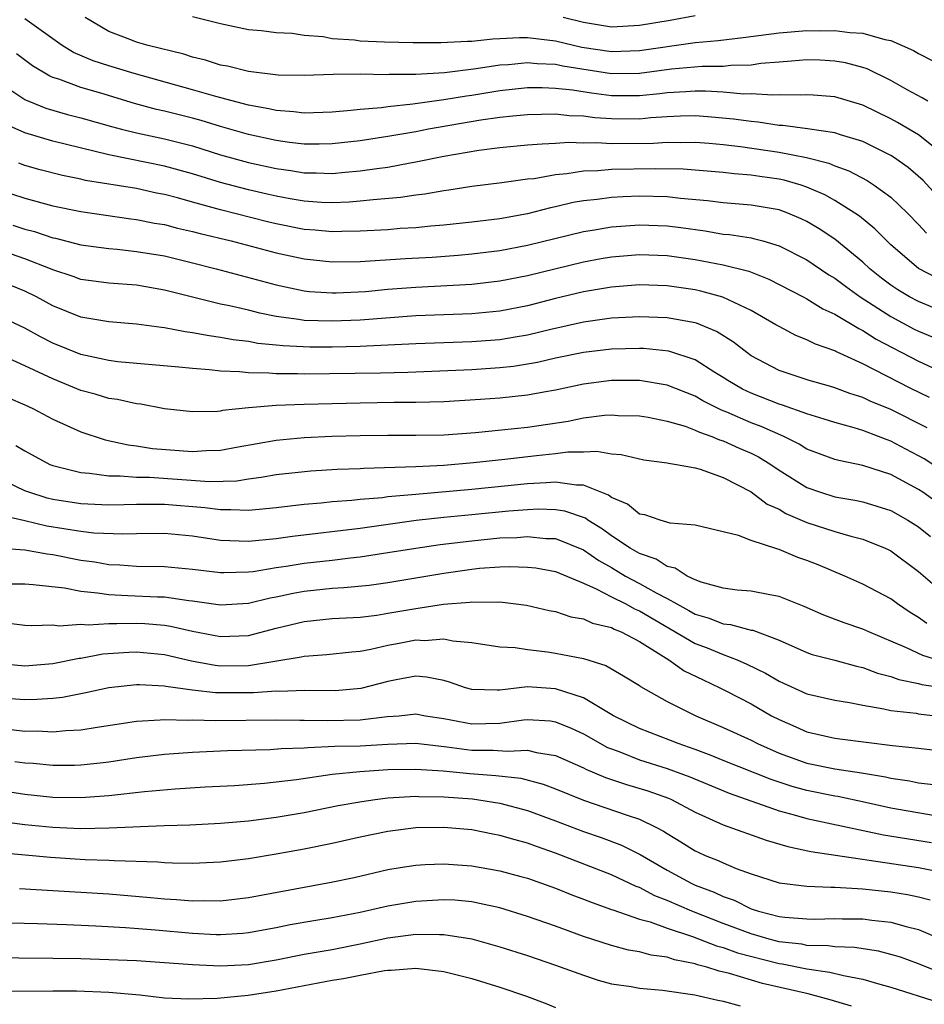
# Model space of a CAD drawing. Units: inches. Extents: x 2634000 to 2637000, y 1515000 to 1518000.
# Drawn here: x 2634117 to 2634181, y 1515268 to 1515339 of the extents above; entities that cross this region are included whole.
import ezdxf

# ---------------------------------------------------------------- set-up
doc = ezdxf.new("R2010")
doc.units = ezdxf.units.IN
doc.header["$MEASUREMENT"] = 0
doc.layers.add('LD26341515_2ft', color=83, linetype='Continuous')

msp = doc.modelspace()

# ---------------------------------------------------------------- linework, layer by layer
at = {"layer": 'LD26341515_2ft'}
for points, elevation in [([(2634182.992, 1515328.992), (2634181, 1515330.59), (2634179.493, 1515331.492), (2634179, 1515331.746), (2634177, 1515332.716), (2634175, 1515333.312), (2634173.448, 1515333.448), (2634173, 1515333.474), (2634172.56, 1515333.44), (2634171, 1515333.475), (2634170.562, 1515333.438), (2634169, 1515333.529), (2634168.482, 1515333.518), (2634167, 1515333.649), (2634165.735, 1515333.735), (2634165, 1515333.73), (2634164.328, 1515333.672), (2634163, 1515333.617), (2634162.456, 1515333.544), (2634161, 1515333.395), (2634159, 1515333.395), (2634157.574, 1515333.574), (2634156.203, 1515333.797), (2634155, 1515333.927), (2634154.032, 1515333.968), (2634153, 1515333.958), (2634151, 1515333.74), (2634149, 1515333.418), (2634148.626, 1515333.374), (2634147, 1515333.097), (2634144.788, 1515332.788), (2634143, 1515332.602), (2634142.534, 1515332.534), (2634141, 1515332.416), (2634140.335, 1515332.335), (2634139, 1515332.233), (2634137, 1515332.158), (2634136.257, 1515332.257), (2634135, 1515332.334), (2634134.463, 1515332.463), (2634133, 1515332.717), (2634130.667, 1515333.333), (2634129, 1515333.829), (2634124.828, 1515335), (2634123, 1515335.541), (2634121.894, 1515335.894), (2634120.486, 1515336.486), (2634119.674, 1515337), (2634117, 1515338.898)], 8638), ([(2634181.664, 1515333), (2634181.252, 1515333.252), (2634180.18, 1515333.821), (2634179, 1515334.482), (2634177.323, 1515335.323), (2634177, 1515335.43), (2634175.761, 1515335.76), (2634175, 1515335.883), (2634173.937, 1515335.938), (2634173, 1515335.962), (2634171.886, 1515335.886), (2634171, 1515335.799), (2634169.696, 1515335.696), (2634169, 1515335.593), (2634167.562, 1515335.562), (2634167, 1515335.503), (2634165.491, 1515335.491), (2634163.302, 1515335.301), (2634161, 1515334.991), (2634159, 1515334.965), (2634155.516, 1515335.516), (2634155, 1515335.632), (2634153.685, 1515335.685), (2634153, 1515335.764), (2634151.622, 1515335.622), (2634151, 1515335.588), (2634149.316, 1515335.316), (2634147.035, 1515335.035), (2634145, 1515334.917), (2634143.088, 1515334.911), (2634142.893, 1515334.893), (2634141, 1515334.933), (2634139.073, 1515334.927), (2634137, 1515334.851), (2634135.129, 1515334.872), (2634133, 1515335.124), (2634131.508, 1515335.508), (2634131, 1515335.595), (2634129.942, 1515335.942), (2634129, 1515336.164), (2634128.374, 1515336.374), (2634125.832, 1515337), (2634125, 1515337.243), (2634124.586, 1515337.414), (2634123, 1515338.01), (2634121.314, 1515339)], 8640), ([(2634129, 1515339.064), (2634131, 1515338.571), (2634133, 1515338.147), (2634133.935, 1515338.065), (2634135, 1515337.916), (2634136.129, 1515337.87), (2634137, 1515337.732), (2634138.349, 1515337.651), (2634139, 1515337.509), (2634140.601, 1515337.399), (2634141, 1515337.332), (2634142.745, 1515337.255), (2634144.792, 1515337.208), (2634145, 1515337.222), (2634146.783, 1515337.216), (2634148.691, 1515337.309), (2634149, 1515337.311), (2634150.519, 1515337.481), (2634151, 1515337.494), (2634152.423, 1515337.576), (2634153, 1515337.577), (2634155, 1515337.325), (2634156.877, 1515336.877), (2634159, 1515336.563), (2634161, 1515336.627), (2634165, 1515337.207), (2634166.646, 1515337.354), (2634168.442, 1515337.558), (2634171, 1515337.901), (2634173, 1515338.072), (2634173.949, 1515338.051), (2634175, 1515338.073), (2634176.079, 1515337.921), (2634177, 1515337.889), (2634178.577, 1515337.424), (2634179, 1515337.352), (2634179.819, 1515337), (2634180.627, 1515336.627), (2634181, 1515336.414), (2634183, 1515335.386)], 8642), ([(2634165, 1515339.116), (2634163.208, 1515338.792), (2634161, 1515338.417), (2634159, 1515338.321), (2634157, 1515338.634), (2634155.552, 1515339)], 8644), ([(2634183, 1515325.493), (2634181.328, 1515327.327), (2634180.259, 1515328.259), (2634179.206, 1515329), (2634179, 1515329.13), (2634177, 1515330.113), (2634175.407, 1515330.593), (2634175, 1515330.738), (2634173.03, 1515331.03), (2634171.268, 1515331.268), (2634171, 1515331.273), (2634169.514, 1515331.514), (2634169, 1515331.543), (2634167.732, 1515331.732), (2634165.893, 1515331.893), (2634165, 1515331.954), (2634163.936, 1515331.936), (2634163, 1515331.895), (2634161.815, 1515331.816), (2634161, 1515331.727), (2634159, 1515331.734), (2634157.81, 1515331.81), (2634157, 1515331.928), (2634155.962, 1515331.963), (2634155, 1515332.082), (2634153, 1515332.042), (2634151.946, 1515331.946), (2634151, 1515331.834), (2634149.639, 1515331.639), (2634145.902, 1515331), (2634145, 1515330.824), (2634143, 1515330.471), (2634141, 1515330.175), (2634139, 1515329.953), (2634138.069, 1515329.931), (2634137, 1515329.934), (2634135.942, 1515330.058), (2634135, 1515330.193), (2634133, 1515330.631), (2634131, 1515331.198), (2634129.622, 1515331.622), (2634129, 1515331.793), (2634127, 1515332.3), (2634126.422, 1515332.423), (2634124.849, 1515332.849), (2634122.427, 1515333.573), (2634121, 1515333.981), (2634119.426, 1515334.574), (2634119, 1515334.704), (2634118.79, 1515334.79), (2634117.547, 1515335.547), (2634116.404, 1515336.404)], 8636), ([(2634113.467, 1515335.467), (2634117, 1515333.131), (2634117.082, 1515333.082), (2634117.283, 1515333), (2634118.508, 1515332.508), (2634120.059, 1515332.059), (2634121, 1515331.821), (2634123.193, 1515331.193), (2634123.923, 1515331), (2634125, 1515330.732), (2634127, 1515330.322), (2634129, 1515329.807), (2634131, 1515329.172), (2634133, 1515328.625), (2634135, 1515328.18), (2634136.035, 1515328.034), (2634137, 1515327.87), (2634137.867, 1515327.867), (2634139, 1515327.832), (2634139.931, 1515327.93), (2634141, 1515328.014), (2634142.198, 1515328.198), (2634143, 1515328.294), (2634144.598, 1515328.598), (2634145, 1515328.659), (2634147, 1515329.074), (2634149.494, 1515329.494), (2634151, 1515329.681), (2634153, 1515329.872), (2634154.037, 1515329.963), (2634155, 1515329.995), (2634155.939, 1515330.062), (2634157, 1515330.023), (2634157.952, 1515330.048), (2634159, 1515329.976), (2634162.002, 1515329.998), (2634163, 1515330.069), (2634163.947, 1515330.053), (2634165, 1515330.071), (2634166.004, 1515329.996), (2634167, 1515329.906), (2634168.237, 1515329.763), (2634171, 1515329.355), (2634172.975, 1515328.975), (2634174.567, 1515328.567), (2634175, 1515328.377), (2634176.011, 1515328.011), (2634177.321, 1515327.321), (2634177.818, 1515327), (2634179, 1515326.138), (2634180.193, 1515325), (2634181, 1515324.183), (2634181.568, 1515323.568)], 8634), ([(2634182.334, 1515320.334), (2634181, 1515321.028), (2634179, 1515322.729), (2634178.711, 1515323), (2634177.867, 1515323.867), (2634176.771, 1515324.771), (2634176.43, 1515325), (2634175, 1515325.886), (2634174.291, 1515326.291), (2634173, 1515326.859), (2634172.582, 1515327), (2634171.359, 1515327.359), (2634171, 1515327.43), (2634169.617, 1515327.617), (2634169, 1515327.717), (2634167.801, 1515327.801), (2634167, 1515327.902), (2634164.139, 1515328.139), (2634162.171, 1515328.171), (2634159, 1515328.113), (2634158.02, 1515328.02), (2634157, 1515327.992), (2634155.796, 1515327.796), (2634155, 1515327.738), (2634153.456, 1515327.456), (2634153, 1515327.413), (2634151.155, 1515327.155), (2634149, 1515326.903), (2634147.356, 1515326.644), (2634147, 1515326.6), (2634145.647, 1515326.353), (2634145, 1515326.279), (2634143.892, 1515326.108), (2634141.948, 1515325.948), (2634141, 1515325.839), (2634140.222, 1515325.778), (2634139, 1515325.733), (2634138.244, 1515325.756), (2634137, 1515325.84), (2634135.991, 1515326.009), (2634135, 1515326.198), (2634134.358, 1515326.358), (2634133, 1515326.662), (2634131, 1515327.177), (2634129, 1515327.797), (2634127, 1515328.36), (2634123, 1515329.159), (2634119, 1515330.135), (2634117, 1515330.743), (2634115.433, 1515331.432)], 8632), ([(2634183, 1515317.837), (2634181, 1515318.655), (2634180.347, 1515319), (2634179.506, 1515319.506), (2634179, 1515319.841), (2634178.343, 1515320.343), (2634177.503, 1515321), (2634177, 1515321.474), (2634175, 1515323.121), (2634173.872, 1515323.872), (2634173, 1515324.385), (2634172.588, 1515324.588), (2634171.621, 1515325), (2634171, 1515325.232), (2634169, 1515325.569), (2634167, 1515325.726), (2634165.884, 1515325.884), (2634163.948, 1515326.051), (2634163, 1515326.169), (2634161, 1515326.206), (2634159.834, 1515326.166), (2634159, 1515326.114), (2634157.972, 1515325.971), (2634157, 1515325.868), (2634156.258, 1515325.742), (2634155, 1515325.441), (2634154.627, 1515325.373), (2634153, 1515324.942), (2634151, 1515324.584), (2634149, 1515324.342), (2634147, 1515324.131), (2634146.063, 1515324.063), (2634145, 1515323.95), (2634143.881, 1515323.882), (2634143, 1515323.805), (2634141, 1515323.689), (2634139.683, 1515323.683), (2634139, 1515323.658), (2634137.776, 1515323.776), (2634137, 1515323.828), (2634135, 1515324.222), (2634134.374, 1515324.374), (2634131, 1515325.23), (2634129, 1515325.771), (2634127.917, 1515326.084), (2634127, 1515326.319), (2634126.427, 1515326.427), (2634125, 1515326.747), (2634121.34, 1515327.34), (2634121, 1515327.422), (2634119.679, 1515327.679), (2634118.089, 1515328.089), (2634117, 1515328.414), (2634116.565, 1515328.565)], 8630), ([(2634115, 1515326.719), (2634117, 1515326.052), (2634119, 1515325.511), (2634121, 1515325.117), (2634124.588, 1515324.588), (2634125, 1515324.544), (2634126.283, 1515324.283), (2634127, 1515324.169), (2634127.923, 1515323.923), (2634129, 1515323.687), (2634129.538, 1515323.538), (2634131.774, 1515323), (2634135, 1515322.139), (2634137, 1515321.708), (2634139, 1515321.51), (2634141, 1515321.533), (2634144.256, 1515321.744), (2634146.151, 1515321.848), (2634148.021, 1515321.979), (2634149, 1515322.065), (2634151, 1515322.316), (2634153, 1515322.688), (2634157, 1515323.677), (2634157.793, 1515323.793), (2634159, 1515324.001), (2634161, 1515324.142), (2634163, 1515324.089), (2634163.965, 1515323.965), (2634165.715, 1515323.715), (2634167, 1515323.493), (2634167.458, 1515323.457), (2634169, 1515323.215), (2634169.182, 1515323.182), (2634169.835, 1515323), (2634171, 1515322.66), (2634173, 1515321.639), (2634174.579, 1515320.579), (2634175, 1515320.338), (2634175.754, 1515319.755), (2634176.802, 1515319), (2634179, 1515317.582), (2634180.69, 1515316.69), (2634181, 1515316.533), (2634182.084, 1515316.084)], 8628), ([(2634116.138, 1515324.138), (2634117, 1515323.852), (2634117.681, 1515323.681), (2634119, 1515323.228), (2634119.192, 1515323.192), (2634121, 1515322.726), (2634123, 1515322.451), (2634123.596, 1515322.404), (2634125, 1515322.252), (2634127, 1515321.922), (2634129, 1515321.438), (2634130.694, 1515321), (2634135, 1515319.85), (2634137, 1515319.425), (2634137.385, 1515319.385), (2634139, 1515319.275), (2634139.279, 1515319.279), (2634141.39, 1515319.39), (2634143, 1515319.539), (2634145, 1515319.69), (2634149, 1515319.902), (2634151, 1515320.136), (2634153, 1515320.521), (2634157, 1515321.512), (2634158.257, 1515321.743), (2634159, 1515321.87), (2634161, 1515322.027), (2634163, 1515321.959), (2634165, 1515321.674), (2634167, 1515321.289), (2634168.83, 1515320.83), (2634170.269, 1515320.268), (2634172.727, 1515319), (2634173, 1515318.855), (2634174.136, 1515318.136), (2634175, 1515317.762), (2634176.719, 1515316.719), (2634177, 1515316.596), (2634177.964, 1515315.965), (2634181, 1515314.385), (2634183, 1515313.459)], 8626), ([(2634181.787, 1515311.787), (2634180.439, 1515312.439), (2634177, 1515314.202), (2634175.08, 1515315.08), (2634175, 1515315.13), (2634173.603, 1515315.603), (2634173, 1515315.915), (2634172.217, 1515316.217), (2634171, 1515316.863), (2634170.784, 1515317), (2634169, 1515318.016), (2634166.982, 1515318.982), (2634165.412, 1515319.412), (2634165, 1515319.496), (2634163, 1515319.781), (2634161, 1515319.846), (2634159, 1515319.698), (2634157, 1515319.358), (2634155, 1515318.87), (2634153, 1515318.354), (2634151, 1515317.963), (2634149, 1515317.775), (2634145, 1515317.628), (2634141, 1515317.337), (2634139, 1515317.244), (2634137, 1515317.308), (2634136.623, 1515317.378), (2634135, 1515317.6), (2634133.823, 1515317.823), (2634133, 1515318.034), (2634131.65, 1515318.35), (2634131, 1515318.479), (2634129, 1515318.962), (2634127, 1515319.471), (2634125, 1515319.823), (2634123, 1515319.982), (2634121, 1515320.245), (2634120.447, 1515320.448), (2634119, 1515320.919), (2634118.827, 1515321), (2634117, 1515321.726), (2634115, 1515322.406)], 8624), ([(2634181.607, 1515309.607), (2634179, 1515310.92), (2634177.526, 1515311.526), (2634177, 1515311.782), (2634176.072, 1515312.072), (2634175, 1515312.484), (2634174.606, 1515312.606), (2634173.161, 1515313), (2634171, 1515313.721), (2634169, 1515314.781), (2634168.686, 1515315), (2634167.747, 1515315.747), (2634166.514, 1515316.514), (2634165.103, 1515317.103), (2634165, 1515317.132), (2634163, 1515317.503), (2634161, 1515317.575), (2634159, 1515317.465), (2634157, 1515317.191), (2634154.663, 1515316.663), (2634153, 1515316.244), (2634152.108, 1515316.109), (2634151, 1515315.907), (2634149, 1515315.768), (2634147, 1515315.714), (2634145, 1515315.632), (2634143, 1515315.525), (2634141.476, 1515315.476), (2634141, 1515315.444), (2634139, 1515315.396), (2634137.4, 1515315.4), (2634135.483, 1515315.483), (2634135, 1515315.543), (2634133.667, 1515315.666), (2634133, 1515315.793), (2634131.919, 1515315.919), (2634131, 1515316.096), (2634130.195, 1515316.195), (2634129, 1515316.427), (2634128.484, 1515316.484), (2634127, 1515316.775), (2634126.791, 1515316.791), (2634125, 1515317.041), (2634123, 1515317.201), (2634121, 1515317.543), (2634119, 1515318.348), (2634117.818, 1515319), (2634117, 1515319.402), (2634115, 1515320.205)], 8622), ([(2634183, 1515306.336), (2634181.394, 1515307.394), (2634181, 1515307.617), (2634180.086, 1515308.086), (2634179, 1515308.668), (2634178.748, 1515308.747), (2634178.13, 1515309), (2634177, 1515309.428), (2634176.38, 1515309.62), (2634175, 1515309.987), (2634174.244, 1515310.244), (2634173, 1515310.617), (2634171.245, 1515311.245), (2634171, 1515311.309), (2634169, 1515312.103), (2634168.393, 1515312.393), (2634167.326, 1515313), (2634167, 1515313.23), (2634166.415, 1515313.585), (2634165, 1515314.489), (2634163.105, 1515315.104), (2634161.288, 1515315.288), (2634161, 1515315.299), (2634159, 1515315.251), (2634157, 1515315.022), (2634155, 1515314.594), (2634153.714, 1515314.286), (2634151.999, 1515314.002), (2634151, 1515313.901), (2634149, 1515313.78), (2634144.412, 1515313.588), (2634142.47, 1515313.53), (2634137, 1515313.465), (2634136.511, 1515313.489), (2634135, 1515313.481), (2634134.468, 1515313.532), (2634133, 1515313.547), (2634132.377, 1515313.623), (2634131, 1515313.67), (2634130.228, 1515313.772), (2634129, 1515313.857), (2634128.028, 1515313.972), (2634123.649, 1515314.351), (2634123, 1515314.434), (2634121, 1515314.857), (2634119, 1515315.676), (2634118.125, 1515316.125), (2634117, 1515316.745), (2634115, 1515317.677)], 8620), ([(2634184.074, 1515303), (2634181.291, 1515305), (2634181, 1515305.196), (2634179, 1515306.262), (2634177, 1515306.925), (2634175.274, 1515307.274), (2634175, 1515307.353), (2634173, 1515308.096), (2634172.444, 1515308.444), (2634171.343, 1515309), (2634169.724, 1515309.723), (2634169, 1515309.984), (2634167.269, 1515310.731), (2634166.88, 1515310.88), (2634165.556, 1515311.556), (2634165, 1515311.885), (2634163, 1515312.666), (2634161, 1515312.999), (2634159, 1515312.999), (2634157, 1515312.739), (2634155, 1515312.308), (2634154.169, 1515312.169), (2634153, 1515311.945), (2634151, 1515311.74), (2634149.636, 1515311.636), (2634147, 1515311.485), (2634145, 1515311.438), (2634143.433, 1515311.433), (2634141, 1515311.394), (2634137, 1515311.296), (2634135, 1515311.21), (2634133, 1515311.04), (2634131.152, 1515310.848), (2634131, 1515310.811), (2634130.791, 1515310.791), (2634129, 1515310.751), (2634127, 1515310.977), (2634125.3, 1515311.301), (2634125, 1515311.331), (2634123.638, 1515311.638), (2634123, 1515311.727), (2634122.023, 1515312.023), (2634121, 1515312.288), (2634119, 1515313.12), (2634117, 1515314.063), (2634115, 1515314.959)], 8618), ([(2634115.779, 1515311.78), (2634117, 1515311.263), (2634117.562, 1515311), (2634119, 1515310.225), (2634121, 1515309.32), (2634122.755, 1515308.755), (2634124.401, 1515308.401), (2634125, 1515308.334), (2634126.145, 1515308.145), (2634129, 1515307.91), (2634129.983, 1515307.983), (2634131, 1515308.019), (2634132.266, 1515308.265), (2634135, 1515308.738), (2634137, 1515308.917), (2634138.987, 1515309.013), (2634141, 1515309.076), (2634143, 1515309.099), (2634145, 1515309.086), (2634147, 1515309.111), (2634149.273, 1515309.273), (2634153, 1515309.661), (2634155.907, 1515310.093), (2634157, 1515310.322), (2634158.515, 1515310.514), (2634159, 1515310.541), (2634159.494, 1515310.506), (2634161, 1515310.475), (2634161.63, 1515310.37), (2634163, 1515310.099), (2634164.276, 1515309.724), (2634165, 1515309.458), (2634165.302, 1515309.302), (2634166.185, 1515309), (2634166.751, 1515308.751), (2634167, 1515308.683), (2634168.157, 1515308.157), (2634169, 1515307.794), (2634169.531, 1515307.531), (2634170.408, 1515307), (2634171, 1515306.596), (2634173, 1515305.35), (2634173.976, 1515305), (2634175, 1515304.675), (2634176.433, 1515304.433), (2634177, 1515304.306), (2634178.013, 1515304.012), (2634179, 1515303.687), (2634180.233, 1515303), (2634181, 1515302.517), (2634181.839, 1515301.839)], 8616), ([(2634116.357, 1515308.357), (2634117, 1515307.958), (2634118.785, 1515307), (2634119, 1515306.911), (2634121, 1515306.413), (2634121.62, 1515306.38), (2634123, 1515306.181), (2634123.81, 1515306.19), (2634125, 1515306.086), (2634125.925, 1515306.075), (2634130.223, 1515305.777), (2634132.168, 1515305.832), (2634133, 1515305.965), (2634133.926, 1515306.074), (2634135, 1515306.263), (2634137.471, 1515306.529), (2634139.356, 1515306.644), (2634141, 1515306.707), (2634141.269, 1515306.731), (2634145, 1515306.851), (2634147, 1515306.949), (2634149.124, 1515307.124), (2634151.363, 1515307.363), (2634153.631, 1515307.632), (2634155, 1515307.771), (2634155.889, 1515307.889), (2634157, 1515307.903), (2634157.95, 1515307.949), (2634159, 1515307.762), (2634159.707, 1515307.706), (2634161.322, 1515307.323), (2634163, 1515307.113), (2634163.083, 1515307.083), (2634163.665, 1515307), (2634165, 1515306.747), (2634165.352, 1515306.648), (2634167, 1515306.05), (2634169, 1515305.021), (2634170.156, 1515304.156), (2634171, 1515303.781), (2634171.488, 1515303.489), (2634173, 1515302.84), (2634175, 1515302.198), (2634176.139, 1515301.861), (2634177, 1515301.653), (2634178.61, 1515301), (2634178.872, 1515300.871), (2634179, 1515300.804), (2634181, 1515299.338), (2634183, 1515297.613)], 8614), ([(2634181.594, 1515295.594), (2634181, 1515296.033), (2634180.398, 1515296.399), (2634179.489, 1515297), (2634179, 1515297.364), (2634177, 1515298.428), (2634175.704, 1515299), (2634173.796, 1515299.796), (2634173, 1515300.112), (2634172.339, 1515300.339), (2634171, 1515300.908), (2634170.921, 1515300.921), (2634169, 1515301.545), (2634168.097, 1515301.903), (2634165, 1515302.641), (2634163.204, 1515302.796), (2634162.487, 1515303), (2634161.386, 1515303.386), (2634161, 1515303.443), (2634160.147, 1515304.147), (2634159, 1515304.627), (2634158.79, 1515304.79), (2634157, 1515305.513), (2634156.493, 1515305.507), (2634155, 1515305.734), (2634154.331, 1515305.67), (2634153, 1515305.615), (2634149, 1515305.21), (2634145, 1515304.853), (2634143, 1515304.663), (2634142.609, 1515304.61), (2634141, 1515304.476), (2634140.406, 1515304.406), (2634139, 1515304.308), (2634138.221, 1515304.221), (2634137, 1515304.121), (2634135, 1515303.875), (2634133.772, 1515303.772), (2634133, 1515303.684), (2634131.755, 1515303.755), (2634131, 1515303.734), (2634129.894, 1515303.894), (2634127, 1515304.126), (2634126.116, 1515304.116), (2634125, 1515304.129), (2634124.1, 1515304.1), (2634123, 1515304.089), (2634121, 1515304.174), (2634119, 1515304.484), (2634118.584, 1515304.583), (2634117.283, 1515305), (2634117, 1515305.113), (2634115, 1515306.063)], 8612), ([(2634182.838, 1515292.838), (2634181.3, 1515293.3), (2634180.133, 1515293.867), (2634177.431, 1515295), (2634177, 1515295.207), (2634175.66, 1515295.659), (2634174.199, 1515296.199), (2634172.812, 1515296.812), (2634172.316, 1515297), (2634171, 1515297.544), (2634170.352, 1515297.648), (2634169, 1515297.922), (2634168.001, 1515297.998), (2634167, 1515298.133), (2634165.434, 1515298.567), (2634165, 1515298.726), (2634164.425, 1515299), (2634163.571, 1515299.572), (2634163, 1515299.697), (2634162.205, 1515300.204), (2634161, 1515300.611), (2634160.343, 1515301), (2634159, 1515301.892), (2634158.362, 1515302.362), (2634157.311, 1515303), (2634157.136, 1515303.136), (2634155.652, 1515303.652), (2634155, 1515303.75), (2634153.784, 1515303.784), (2634153, 1515303.753), (2634151.65, 1515303.651), (2634149, 1515303.397), (2634147, 1515303.198), (2634145.027, 1515302.973), (2634141, 1515302.401), (2634136.164, 1515301.836), (2634135, 1515301.673), (2634133, 1515301.478), (2634131, 1515301.558), (2634129, 1515301.846), (2634127, 1515302.041), (2634125, 1515302.031), (2634124.006, 1515301.993), (2634121.931, 1515302.069), (2634121, 1515302.185), (2634118.571, 1515302.571), (2634117, 1515302.96), (2634115.331, 1515303.331)], 8610), ([(2634114.98, 1515301.02), (2634117, 1515300.88), (2634118.59, 1515300.591), (2634119, 1515300.552), (2634121, 1515300.145), (2634122.008, 1515300.008), (2634123, 1515299.826), (2634123.802, 1515299.803), (2634125, 1515299.712), (2634127, 1515299.686), (2634129, 1515299.503), (2634131, 1515299.26), (2634131.251, 1515299.251), (2634133, 1515299.299), (2634133.334, 1515299.334), (2634135, 1515299.609), (2634135.702, 1515299.702), (2634137, 1515299.916), (2634139, 1515300.141), (2634140.31, 1515300.31), (2634141, 1515300.376), (2634143, 1515300.679), (2634144.994, 1515301.006), (2634146.743, 1515301.257), (2634149, 1515301.535), (2634151, 1515301.73), (2634152.23, 1515301.77), (2634153, 1515301.833), (2634154.299, 1515301.701), (2634155, 1515301.679), (2634157, 1515300.887), (2634158.106, 1515300.106), (2634159, 1515299.602), (2634160.009, 1515299), (2634161, 1515298.477), (2634162.197, 1515297.803), (2634163, 1515297.393), (2634163.691, 1515297), (2634164.546, 1515296.546), (2634165, 1515296.281), (2634165.99, 1515295.99), (2634167, 1515295.591), (2634167.537, 1515295.537), (2634169, 1515295.134), (2634169.115, 1515295.115), (2634171, 1515294.407), (2634173, 1515293.522), (2634173.386, 1515293.386), (2634175, 1515292.976), (2634176.553, 1515292.553), (2634177, 1515292.462), (2634178.05, 1515292.05), (2634179, 1515291.81), (2634179.584, 1515291.584), (2634181, 1515291.309), (2634181.237, 1515291.237), (2634183, 1515290.97)], 8608), ([(2634115.558, 1515298.443), (2634117, 1515298.434), (2634117.598, 1515298.402), (2634119.844, 1515298.156), (2634121, 1515297.917), (2634122.192, 1515297.808), (2634123, 1515297.669), (2634124.38, 1515297.62), (2634126.488, 1515297.512), (2634127, 1515297.504), (2634128.739, 1515297.261), (2634129, 1515297.238), (2634131, 1515296.938), (2634133, 1515297.051), (2634134.557, 1515297.443), (2634135, 1515297.519), (2634136.213, 1515297.787), (2634137, 1515297.921), (2634139, 1515298.129), (2634139.831, 1515298.17), (2634141.642, 1515298.359), (2634143, 1515298.536), (2634147, 1515299.204), (2634149, 1515299.494), (2634149.554, 1515299.554), (2634151, 1515299.666), (2634151.692, 1515299.692), (2634153, 1515299.649), (2634153.579, 1515299.579), (2634155, 1515299.316), (2634157, 1515298.488), (2634157.903, 1515298.097), (2634159, 1515297.516), (2634160.035, 1515297), (2634160.659, 1515296.659), (2634161, 1515296.521), (2634165, 1515294.175), (2634165.856, 1515293.856), (2634167, 1515293.376), (2634168.011, 1515293), (2634168.702, 1515292.702), (2634170.038, 1515292.038), (2634171, 1515291.463), (2634173, 1515290.573), (2634175, 1515290.115), (2634176.056, 1515289.944), (2634177, 1515289.748), (2634178.498, 1515289.502), (2634179, 1515289.374), (2634180.829, 1515289.171), (2634181, 1515289.136), (2634183, 1515288.906)], 8606), ([(2634115.651, 1515295.651), (2634117, 1515295.494), (2634117.466, 1515295.466), (2634119, 1515295.497), (2634119.447, 1515295.448), (2634121, 1515295.567), (2634121.519, 1515295.519), (2634123, 1515295.614), (2634123.593, 1515295.593), (2634125, 1515295.622), (2634125.597, 1515295.597), (2634127, 1515295.473), (2634127.417, 1515295.417), (2634129, 1515295.053), (2634131, 1515294.669), (2634133, 1515294.752), (2634135, 1515295.275), (2634137, 1515295.757), (2634139, 1515295.951), (2634141, 1515296.067), (2634142.209, 1515296.209), (2634143, 1515296.332), (2634145, 1515296.68), (2634146.98, 1515296.98), (2634148.865, 1515297.135), (2634149, 1515297.158), (2634150.862, 1515297.138), (2634151, 1515297.151), (2634152.911, 1515296.911), (2634154.537, 1515296.537), (2634155, 1515296.457), (2634156.085, 1515296.085), (2634157, 1515295.931), (2634157.634, 1515295.634), (2634159, 1515295.313), (2634159.203, 1515295.202), (2634159.706, 1515295), (2634161, 1515294.313), (2634163.112, 1515293), (2634164.212, 1515292.212), (2634165.558, 1515291.558), (2634166.767, 1515291), (2634167.242, 1515290.758), (2634169, 1515289.839), (2634170.471, 1515289), (2634171, 1515288.721), (2634172.209, 1515288.209), (2634173, 1515287.854), (2634175, 1515287.399), (2634175.349, 1515287.349), (2634179.133, 1515286.868), (2634181, 1515286.675), (2634183, 1515286.425)], 8604), ([(2634115, 1515292.764), (2634117, 1515292.583), (2634119, 1515292.732), (2634120.882, 1515293.118), (2634121, 1515293.127), (2634122.569, 1515293.431), (2634124.438, 1515293.562), (2634125, 1515293.575), (2634127, 1515293.377), (2634128.921, 1515292.921), (2634130.616, 1515292.616), (2634131, 1515292.575), (2634133, 1515292.607), (2634136.785, 1515293.215), (2634137, 1515293.274), (2634138.617, 1515293.383), (2634140.414, 1515293.586), (2634141, 1515293.625), (2634141.763, 1515293.763), (2634143, 1515294.048), (2634143.807, 1515294.193), (2634145, 1515294.435), (2634145.605, 1515294.395), (2634147, 1515294.51), (2634147.644, 1515294.356), (2634149, 1515294.232), (2634151, 1515293.932), (2634152.118, 1515293.883), (2634153, 1515293.751), (2634154.419, 1515293.581), (2634155, 1515293.487), (2634157, 1515293.087), (2634158.607, 1515292.607), (2634159.867, 1515291.867), (2634161, 1515291.152), (2634161.083, 1515291.083), (2634163, 1515290.017), (2634165.034, 1515289), (2634167, 1515288.16), (2634169, 1515287.241), (2634169.462, 1515287), (2634171, 1515286.328), (2634173, 1515285.605), (2634175, 1515285.197), (2634176.909, 1515284.91), (2634178.619, 1515284.619), (2634179, 1515284.524), (2634180.334, 1515284.334), (2634181, 1515284.198), (2634182.064, 1515284.064)], 8602), ([(2634182.174, 1515281.827), (2634179, 1515282.389), (2634177.205, 1515282.795), (2634175.214, 1515283.214), (2634175, 1515283.244), (2634173, 1515283.648), (2634171.941, 1515283.941), (2634170.433, 1515284.433), (2634167, 1515285.8), (2634166.154, 1515286.154), (2634165, 1515286.577), (2634163.785, 1515287), (2634163.23, 1515287.23), (2634161, 1515288.092), (2634159.155, 1515289), (2634157, 1515290.276), (2634155, 1515290.927), (2634153, 1515291.058), (2634151, 1515290.827), (2634150.821, 1515290.821), (2634149, 1515290.877), (2634148.559, 1515291), (2634147.41, 1515291.41), (2634147, 1515291.519), (2634145.764, 1515291.764), (2634145, 1515291.823), (2634143.575, 1515291.575), (2634143, 1515291.457), (2634141.046, 1515290.954), (2634139.207, 1515290.793), (2634137, 1515290.797), (2634135.256, 1515290.743), (2634135, 1515290.748), (2634133.358, 1515290.642), (2634130.641, 1515290.641), (2634129, 1515290.83), (2634127.1, 1515291.1), (2634127, 1515291.125), (2634125.198, 1515291.199), (2634125, 1515291.222), (2634123, 1515290.992), (2634121.372, 1515290.628), (2634119.69, 1515290.31), (2634119, 1515290.239), (2634117.841, 1515290.159), (2634117, 1515290.148), (2634115, 1515290.279)], 8600), ([(2634116.012, 1515288.012), (2634117, 1515287.899), (2634117.91, 1515287.91), (2634119, 1515287.844), (2634119.941, 1515287.941), (2634121, 1515287.981), (2634122.178, 1515288.178), (2634125, 1515288.597), (2634126.694, 1515288.694), (2634127, 1515288.729), (2634128.689, 1515288.689), (2634129, 1515288.708), (2634130.666, 1515288.666), (2634135, 1515288.708), (2634136.679, 1515288.679), (2634137, 1515288.689), (2634138.649, 1515288.649), (2634141, 1515288.706), (2634142.932, 1515288.932), (2634143.791, 1515289), (2634145, 1515289.13), (2634145.696, 1515289), (2634147, 1515288.81), (2634148.503, 1515288.503), (2634149, 1515288.423), (2634151, 1515288.462), (2634152.714, 1515288.714), (2634153, 1515288.733), (2634154.628, 1515288.628), (2634155, 1515288.568), (2634156.115, 1515288.115), (2634157, 1515287.705), (2634158.73, 1515286.73), (2634159, 1515286.619), (2634159.592, 1515286.409), (2634161, 1515285.848), (2634163, 1515285.22), (2634164.613, 1515284.613), (2634167.441, 1515283.441), (2634171, 1515282.195), (2634172.091, 1515281.909), (2634173, 1515281.635), (2634178.48, 1515280.48), (2634181.924, 1515279.924)], 8598), ([(2634116.284, 1515285.716), (2634117, 1515285.633), (2634117.598, 1515285.598), (2634119, 1515285.454), (2634120.545, 1515285.455), (2634121, 1515285.472), (2634122.384, 1515285.616), (2634123, 1515285.696), (2634125, 1515285.998), (2634127, 1515286.236), (2634129, 1515286.38), (2634131.501, 1515286.499), (2634134.571, 1515286.571), (2634135.358, 1515286.642), (2634137, 1515286.701), (2634137.267, 1515286.733), (2634139.192, 1515286.808), (2634141, 1515286.852), (2634143, 1515286.968), (2634145, 1515287.028), (2634147.221, 1515286.779), (2634149, 1515286.535), (2634150.537, 1515286.537), (2634151.551, 1515286.449), (2634153, 1515286.54), (2634153.627, 1515286.373), (2634155, 1515286.149), (2634157, 1515285.274), (2634157.177, 1515285.177), (2634158.583, 1515284.583), (2634160.071, 1515284.071), (2634161.608, 1515283.608), (2634163.088, 1515283.088), (2634163.291, 1515283), (2634165, 1515282.102), (2634167, 1515281.182), (2634170.087, 1515280.088), (2634171.632, 1515279.632), (2634173.284, 1515279.284), (2634181, 1515278.132), (2634181.946, 1515277.946)], 8596), ([(2634115, 1515283.687), (2634117, 1515283.384), (2634119, 1515283.176), (2634121, 1515283.138), (2634123, 1515283.274), (2634125.569, 1515283.569), (2634127.769, 1515283.769), (2634129.898, 1515283.898), (2634132.003, 1515284.003), (2634134.158, 1515284.158), (2634136.439, 1515284.439), (2634139, 1515284.812), (2634140.989, 1515285.011), (2634143, 1515285.137), (2634145, 1515285.183), (2634146.946, 1515285.054), (2634148.855, 1515284.854), (2634150.724, 1515284.724), (2634152.52, 1515284.519), (2634154.101, 1515284.101), (2634155, 1515283.765), (2634157, 1515282.963), (2634160.127, 1515281.872), (2634161, 1515281.583), (2634162.237, 1515281), (2634162.74, 1515280.741), (2634163, 1515280.566), (2634163.978, 1515279.978), (2634165, 1515279.324), (2634165.217, 1515279.217), (2634165.705, 1515279), (2634166.636, 1515278.636), (2634167, 1515278.456), (2634167.936, 1515278.064), (2634169, 1515277.68), (2634171, 1515277.043), (2634173, 1515276.795), (2634174.72, 1515276.72), (2634175, 1515276.729), (2634176.614, 1515276.614), (2634177, 1515276.612), (2634179, 1515276.39), (2634180.201, 1515276.201), (2634181, 1515276.034), (2634181.823, 1515275.823)], 8594), ([(2634115, 1515281.48), (2634117, 1515281.216), (2634119, 1515281.017), (2634121, 1515280.929), (2634123, 1515280.958), (2634127, 1515281.135), (2634128.808, 1515281.192), (2634131, 1515281.297), (2634133, 1515281.465), (2634135, 1515281.732), (2634137, 1515282.076), (2634139.438, 1515282.562), (2634141.133, 1515282.867), (2634142.088, 1515283), (2634143, 1515283.109), (2634145, 1515283.233), (2634145.217, 1515283.217), (2634147, 1515283.199), (2634149.041, 1515283.04), (2634151, 1515282.729), (2634153, 1515282.2), (2634155, 1515281.474), (2634157, 1515280.701), (2634158.266, 1515280.266), (2634159.721, 1515279.722), (2634161.065, 1515279.065), (2634163, 1515277.936), (2634164.713, 1515277), (2634165, 1515276.871), (2634166.361, 1515276.361), (2634167, 1515276.048), (2634167.781, 1515275.781), (2634169, 1515275.171), (2634169.528, 1515275), (2634171, 1515274.632), (2634171.427, 1515274.573), (2634173, 1515274.454), (2634173.559, 1515274.441), (2634175, 1515274.483), (2634175.539, 1515274.461), (2634177, 1515274.454), (2634177.644, 1515274.356), (2634179, 1515274.211), (2634180.101, 1515273.899), (2634181, 1515273.693), (2634183, 1515272.838)], 8592), ([(2634182.593, 1515270.593), (2634181, 1515271.233), (2634179.696, 1515271.696), (2634179, 1515271.9), (2634178.13, 1515272.13), (2634176.404, 1515272.405), (2634175, 1515272.457), (2634174.526, 1515272.526), (2634173, 1515272.555), (2634172.628, 1515272.628), (2634171, 1515272.817), (2634170.29, 1515273), (2634169, 1515273.372), (2634167, 1515274.115), (2634164.749, 1515275), (2634163, 1515275.765), (2634162.102, 1515276.102), (2634161, 1515276.688), (2634160.767, 1515276.767), (2634159, 1515277.604), (2634155, 1515279.167), (2634153.629, 1515279.629), (2634153, 1515279.869), (2634152.1, 1515280.1), (2634151, 1515280.431), (2634150.514, 1515280.514), (2634149, 1515280.816), (2634147, 1515280.997), (2634145, 1515280.96), (2634143, 1515280.716), (2634141, 1515280.31), (2634139, 1515279.856), (2634137, 1515279.453), (2634135, 1515279.088), (2634133, 1515278.748), (2634131, 1515278.51), (2634129, 1515278.425), (2634127.565, 1515278.435), (2634127, 1515278.466), (2634126.512, 1515278.512), (2634123.402, 1515278.598), (2634123, 1515278.63), (2634121.313, 1515278.687), (2634118.841, 1515278.842), (2634115.188, 1515279.187)], 8590), ([(2634116.619, 1515276.62), (2634119, 1515276.491), (2634123, 1515276.241), (2634125.991, 1515275.991), (2634127, 1515275.889), (2634127.847, 1515275.847), (2634129, 1515275.744), (2634129.764, 1515275.764), (2634131, 1515275.739), (2634133, 1515275.969), (2634137, 1515276.726), (2634138.932, 1515277.068), (2634140.575, 1515277.425), (2634143, 1515277.979), (2634143.865, 1515278.135), (2634145, 1515278.291), (2634145.661, 1515278.339), (2634147, 1515278.39), (2634149, 1515278.255), (2634151, 1515277.899), (2634152.504, 1515277.495), (2634153, 1515277.359), (2634155, 1515276.656), (2634156.173, 1515276.173), (2634157, 1515275.871), (2634157.614, 1515275.614), (2634159, 1515275.132), (2634159.089, 1515275.089), (2634161, 1515274.435), (2634161.766, 1515274.234), (2634163, 1515273.784), (2634164.809, 1515273.191), (2634166.518, 1515272.518), (2634167, 1515272.398), (2634168.025, 1515272.025), (2634171, 1515271.251), (2634171.225, 1515271.225), (2634173, 1515270.866), (2634174.642, 1515270.642), (2634175.609, 1515270.391), (2634177, 1515270.143), (2634178.228, 1515269.772), (2634179, 1515269.571), (2634182.468, 1515268.468)], 8588), ([(2634176.196, 1515268.196), (2634174.655, 1515268.655), (2634173.077, 1515269.077), (2634169.821, 1515269.821), (2634167.454, 1515270.546), (2634166.709, 1515270.709), (2634165.834, 1515271), (2634165.166, 1515271.166), (2634165, 1515271.232), (2634163.51, 1515271.51), (2634163, 1515271.696), (2634161.84, 1515271.84), (2634161, 1515272.081), (2634160.219, 1515272.219), (2634159, 1515272.545), (2634157, 1515273.19), (2634155, 1515273.923), (2634153, 1515274.622), (2634151, 1515275.233), (2634149.562, 1515275.562), (2634149, 1515275.662), (2634147.78, 1515275.78), (2634147, 1515275.825), (2634145, 1515275.705), (2634143, 1515275.354), (2634141, 1515274.907), (2634139, 1515274.53), (2634137.68, 1515274.32), (2634135.985, 1515274.015), (2634135, 1515273.813), (2634133, 1515273.445), (2634132.595, 1515273.405), (2634131, 1515273.304), (2634130.691, 1515273.309), (2634129, 1515273.407), (2634126.356, 1515273.644), (2634124.196, 1515273.804), (2634122.075, 1515273.925), (2634119.979, 1515274.021), (2634117.904, 1515274.096), (2634115, 1515274.173)], 8586), ([(2634111.705, 1515271.705), (2634119, 1515271.646), (2634121, 1515271.61), (2634123, 1515271.549), (2634125, 1515271.458), (2634127, 1515271.337), (2634129, 1515271.184), (2634131, 1515271.086), (2634133, 1515271.19), (2634135, 1515271.518), (2634137, 1515271.911), (2634139, 1515272.267), (2634141, 1515272.659), (2634143, 1515273.083), (2634145, 1515273.355), (2634146.677, 1515273.323), (2634147, 1515273.341), (2634149, 1515273.016), (2634151, 1515272.458), (2634153, 1515271.824), (2634155, 1515271.146), (2634157, 1515270.408), (2634158.062, 1515270.062), (2634159, 1515269.804), (2634160.404, 1515269.596), (2634161, 1515269.483), (2634162.649, 1515269.351), (2634164.98, 1515269.02), (2634166.622, 1515268.622), (2634167, 1515268.566), (2634168.224, 1515268.224)], 8584), ([(2634114.736, 1515269.264), (2634119, 1515269.304), (2634120.701, 1515269.299), (2634123, 1515269.211), (2634125.233, 1515269), (2634127, 1515268.807), (2634128.731, 1515268.731), (2634130.777, 1515268.778), (2634132.981, 1515268.981), (2634135, 1515269.293), (2634137, 1515269.685), (2634139, 1515270.058), (2634139.816, 1515270.184), (2634141, 1515270.426), (2634142.751, 1515270.751), (2634143, 1515270.781), (2634143.219, 1515270.781), (2634145, 1515270.916), (2634147, 1515270.679), (2634149, 1515270.181), (2634151, 1515269.569), (2634152.911, 1515268.911), (2634154.373, 1515268.373), (2634155, 1515268.104)], 8582)]:
    msp.add_lwpolyline(points, dxfattribs=dict(at, elevation=elevation))

doc.saveas('drawing.dxf')
